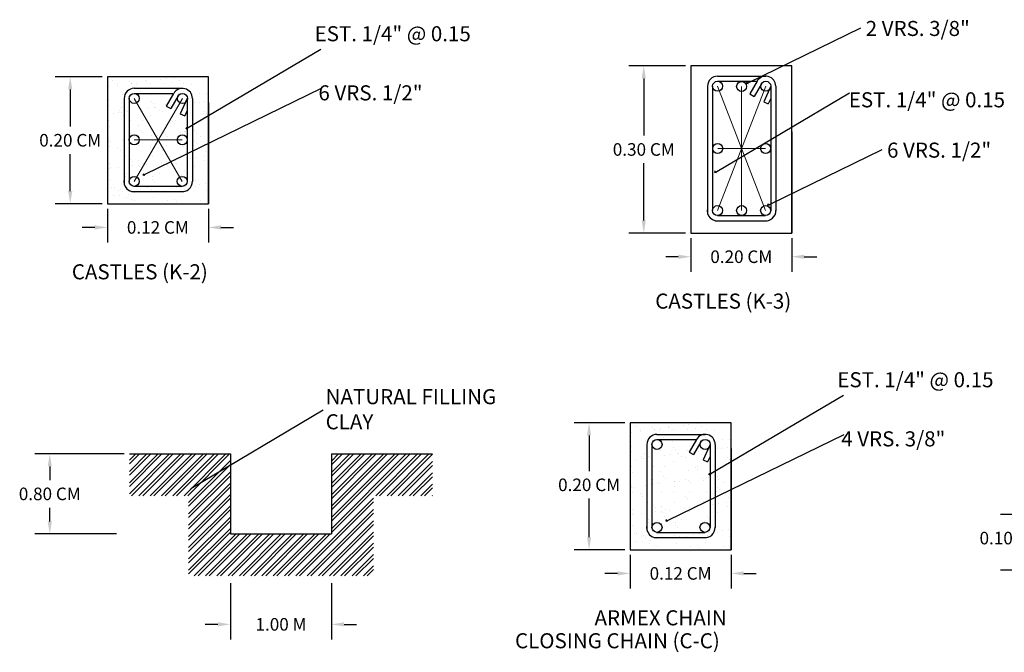
# Model space of a CAD drawing. Units: millimetres. Extents: x 53681 to 53749, y 52109 to 52319.
# Drawn here: x 53710 to 53722, y 52171 to 52179 of the extents above; entities that cross this region are included whole.
import ezdxf

# ---------------------------------------------------------------- set-up
doc = ezdxf.new("R2010")
doc.units = ezdxf.units.MM
doc.header["$LTSCALE"] = 0.5
for name, color, linetype in [('ARQUITECTONICO', 7, 'Continuous'), ('hatch', 124, 'Continuous'), ('LEXT', 1, 'Continuous'), ('TEXT2', 119, 'Continuous'), ('TEXTO', 4, 'Continuous')]:
    doc.layers.add(name, color=color, linetype=linetype)
doc.layers.add('LINEJS', color=32, linetype='Continuous', lineweight=0)
doc.layers.add('MURO', color=7, linetype='Continuous', lineweight=13)
doc.styles.add('RomanS', font='romans.shx')
doc.dimstyles.get("Standard").update_dxf_attribs({"dimtxt": 0.15, "dimasz": 0.15, "dimexe": 0.18, "dimexo": 0.0625, "dimgap": 0.09, "dimtad": 0, "dimtih": 1, "dimtoh": 1, "dimzin": 0, "dimdsep": 46, "dimtxsty": 'RomanS', "dimcen": 0.09, "dimclrd": 91, "dimclre": 7, "dimclrt": 190, "dimadec": 0, "dimazin": 0, "dimtfac": 1, "dimtofl": 0, "dimtmove": 0, "dimatfit": 3, "dimfxl": 1, "dimfxlon": 1, "dimtolj": 1, "dimtzin": 0, "dimarcsym": 0})

# ---------------------------------------------------------------- blocks, each defined once
blk = doc.blocks.new('*D1008')
at = {"layer": 'Defpoints', "color": 0, "linetype": 'Continuous', "ltscale": 0.2, "transparency": 16777216}
for p in [(53710.637, 52178.354), (53711.081, 52178.354), (53711.081, 52176.839)]:
    blk.add_point(p, dxfattribs=at)
at = {"layer": 'LEXT', "color": 7, "linetype": 'Continuous', "lineweight": -2, "ltscale": 0.2, "transparency": 16777216}
for p, q in [((53711.018, 52178.354), (53710.457, 52178.354)), ((53711.018, 52176.839), (53710.457, 52176.839))]:
    blk.add_line(p, q, dxfattribs=at)
at = {"layer": 'LEXT', "color": 91, "linetype": 'Continuous', "lineweight": -2, "ltscale": 0.2, "transparency": 16777216}
for p, q in [((53710.637, 52178.204), (53710.637, 52177.762)), ((53710.637, 52176.989), (53710.637, 52177.432))]:
    blk.add_line(p, q, dxfattribs=at)
at = {"layer": 'LEXT', "color": 91, "linetype": 'Continuous', "ltscale": 0.2, "transparency": 16777216}
for points in [[(53710.612, 52178.204), (53710.662, 52178.204), (53710.637, 52178.354)], [(53710.612, 52176.989), (53710.662, 52176.989), (53710.637, 52176.839)]]:
    blk.add_solid(points, dxfattribs=at)
at = {"layer": 'LEXT', "color": 190, "linetype": 'Continuous', "ltscale": 0.2, "transparency": 16777216, "insert": (53710.637, 52177.597), "char_height": 0.15, "attachment_point": 5, "style": 'RomanS'}
blk.add_mtext('\\A1;0.20 CM', dxfattribs=at)
blk = doc.blocks.new('*D1009')
at = {"layer": 'Defpoints', "color": 0, "linetype": 'Continuous', "ltscale": 0.2, "transparency": 16777216}
for p in [(53711.081, 52176.839), (53712.287, 52176.839), (53712.287, 52176.556)]:
    blk.add_point(p, dxfattribs=at)
at = {"layer": 'LEXT', "color": 7, "linetype": 'Continuous', "lineweight": -2, "ltscale": 0.2, "transparency": 16777216}
for p, q in [((53711.081, 52176.777), (53711.081, 52176.376)), ((53712.287, 52176.777), (53712.287, 52176.376))]:
    blk.add_line(p, q, dxfattribs=at)
at = {"layer": 'LEXT', "color": 91, "linetype": 'Continuous', "lineweight": -2, "ltscale": 0.2, "transparency": 16777216}
for p, q in [((53710.931, 52176.556), (53710.781, 52176.556)), ((53712.437, 52176.556), (53712.587, 52176.556))]:
    blk.add_line(p, q, dxfattribs=at)
at = {"layer": 'LEXT', "color": 91, "linetype": 'Continuous', "ltscale": 0.2, "transparency": 16777216}
for points in [[(53710.931, 52176.581), (53710.931, 52176.531), (53711.081, 52176.556)], [(53712.437, 52176.581), (53712.437, 52176.531), (53712.287, 52176.556)]]:
    blk.add_solid(points, dxfattribs=at)
at = {"layer": 'LEXT', "color": 190, "linetype": 'Continuous', "ltscale": 0.2, "transparency": 16777216, "insert": (53711.684, 52176.556), "char_height": 0.15, "attachment_point": 5, "style": 'RomanS'}
blk.add_mtext('\\A1;0.12 CM', dxfattribs=at)
blk = doc.blocks.new('_Open90')
at = {"color": 0, "linetype": 'ByBlock', "lineweight": -2}
for p, q in [((0, 0), (-1, 0)), ((-0.5, 0.5), (0, 0)), ((0, 0), (-0.5, -0.5))]:
    blk.add_line(p, q, dxfattribs=at)
blk = doc.blocks.new('*D1010')
at = {"layer": 'Defpoints', "color": 0, "linetype": 'Continuous', "ltscale": 0.2, "transparency": 16777216}
for p in [(53717.488, 52178.485), (53718.05, 52178.485), (53718.05, 52176.489)]:
    blk.add_point(p, dxfattribs=at)
at = {"layer": 'LEXT', "color": 7, "linetype": 'Continuous', "lineweight": -2, "ltscale": 0.2, "transparency": 16777216}
for p, q in [((53717.987, 52178.485), (53717.308, 52178.485)), ((53717.987, 52176.489), (53717.308, 52176.489))]:
    blk.add_line(p, q, dxfattribs=at)
at = {"layer": 'LEXT', "color": 91, "linetype": 'Continuous', "lineweight": -2, "ltscale": 0.2, "transparency": 16777216}
for p, q in [((53717.488, 52178.335), (53717.488, 52177.652)), ((53717.488, 52176.639), (53717.488, 52177.322))]:
    blk.add_line(p, q, dxfattribs=at)
at = {"layer": 'LEXT', "color": 91, "linetype": 'Continuous', "ltscale": 0.2, "transparency": 16777216}
for points in [[(53717.463, 52178.335), (53717.513, 52178.335), (53717.488, 52178.485)], [(53717.463, 52176.639), (53717.513, 52176.639), (53717.488, 52176.489)]]:
    blk.add_solid(points, dxfattribs=at)
at = {"layer": 'LEXT', "color": 190, "linetype": 'Continuous', "ltscale": 0.2, "transparency": 16777216, "insert": (53717.488, 52177.487), "char_height": 0.15, "attachment_point": 5, "style": 'RomanS'}
blk.add_mtext('\\A1;0.30 CM', dxfattribs=at)
blk = doc.blocks.new('*D1011')
at = {"layer": 'Defpoints', "color": 0, "linetype": 'Continuous', "ltscale": 0.2, "transparency": 16777216}
for p in [(53718.05, 52176.489), (53719.256, 52176.489), (53719.256, 52176.206)]:
    blk.add_point(p, dxfattribs=at)
at = {"layer": 'LEXT', "color": 7, "linetype": 'Continuous', "lineweight": -2, "ltscale": 0.2, "transparency": 16777216}
for p, q in [((53718.05, 52176.427), (53718.05, 52176.026)), ((53719.256, 52176.427), (53719.256, 52176.026))]:
    blk.add_line(p, q, dxfattribs=at)
at = {"layer": 'LEXT', "color": 91, "linetype": 'Continuous', "lineweight": -2, "ltscale": 0.2, "transparency": 16777216}
for p, q in [((53717.9, 52176.206), (53717.75, 52176.206)), ((53719.406, 52176.206), (53719.556, 52176.206))]:
    blk.add_line(p, q, dxfattribs=at)
at = {"layer": 'LEXT', "color": 91, "linetype": 'Continuous', "ltscale": 0.2, "transparency": 16777216}
for points in [[(53717.9, 52176.231), (53717.9, 52176.181), (53718.05, 52176.206)], [(53719.406, 52176.231), (53719.406, 52176.181), (53719.256, 52176.206)]]:
    blk.add_solid(points, dxfattribs=at)
at = {"layer": 'LEXT', "color": 190, "linetype": 'Continuous', "ltscale": 0.2, "transparency": 16777216, "insert": (53718.653, 52176.206), "char_height": 0.15, "attachment_point": 5, "style": 'RomanS'}
blk.add_mtext('\\A1;0.20 CM', dxfattribs=at)
blk = doc.blocks.new('*D1014')
at = {"layer": 'Defpoints', "color": 0, "ltscale": 0.0005, "transparency": 16777216}
for p in [(53712.551, 52172.371), (53713.758, 52172.371), (53713.758, 52171.816)]:
    blk.add_point(p, dxfattribs=at)
at = {"layer": 'LINEJS', "color": 7, "lineweight": -2, "ltscale": 0.0005, "transparency": 16777216}
for p, q in [((53712.551, 52172.308), (53712.551, 52171.636)), ((53713.758, 52172.308), (53713.758, 52171.636))]:
    blk.add_line(p, q, dxfattribs=at)
at = {"layer": 'LINEJS', "color": 91, "lineweight": -2, "ltscale": 0.0005, "transparency": 16777216}
for p, q in [((53712.401, 52171.816), (53712.251, 52171.816)), ((53713.908, 52171.816), (53714.058, 52171.816))]:
    blk.add_line(p, q, dxfattribs=at)
at = {"layer": 'LINEJS', "color": 91, "ltscale": 0.0005, "transparency": 16777216}
for points in [[(53712.401, 52171.841), (53712.401, 52171.791), (53712.551, 52171.816)], [(53713.908, 52171.841), (53713.908, 52171.791), (53713.758, 52171.816)]]:
    blk.add_solid(points, dxfattribs=at)
at = {"layer": 'LINEJS', "color": 190, "ltscale": 0.0005, "transparency": 16777216, "insert": (53713.155, 52171.816), "char_height": 0.15, "attachment_point": 5, "style": 'RomanS'}
blk.add_mtext('\\A1;1.00 M', dxfattribs=at)
blk = doc.blocks.new('*D1015')
at = {"layer": 'Defpoints', "color": 0, "ltscale": 0.0005, "transparency": 16777216}
for p in [(53710.393, 52173.851), (53711.345, 52173.851), (53711.251, 52172.896)]:
    blk.add_point(p, dxfattribs=at)
at = {"layer": 'LINEJS', "color": 7, "lineweight": -2, "ltscale": 0.0005, "transparency": 16777216}
for p, q in [((53711.282, 52173.851), (53710.213, 52173.851)), ((53711.188, 52172.896), (53710.213, 52172.896))]:
    blk.add_line(p, q, dxfattribs=at)
at = {"layer": 'LINEJS', "color": 91, "lineweight": -2, "ltscale": 0.0005, "transparency": 16777216}
for p, q in [((53710.393, 52173.701), (53710.393, 52173.539)), ((53710.393, 52173.046), (53710.393, 52173.209))]:
    blk.add_line(p, q, dxfattribs=at)
at = {"layer": 'LINEJS', "color": 91, "ltscale": 0.0005, "transparency": 16777216}
for points in [[(53710.368, 52173.701), (53710.418, 52173.701), (53710.393, 52173.851)], [(53710.368, 52173.046), (53710.418, 52173.046), (53710.393, 52172.896)]]:
    blk.add_solid(points, dxfattribs=at)
at = {"layer": 'LINEJS', "color": 190, "ltscale": 0.0005, "transparency": 16777216, "insert": (53710.393, 52173.374), "char_height": 0.15, "attachment_point": 5, "style": 'RomanS'}
blk.add_mtext('\\A1;0.80 CM', dxfattribs=at)
blk = doc.blocks.new('*D1020')
at = {"layer": 'Defpoints', "color": 0, "linetype": 'Continuous', "ltscale": 0.2, "transparency": 16777216}
for p in [(53716.835, 52174.222), (53717.325, 52174.222), (53717.325, 52172.707)]:
    blk.add_point(p, dxfattribs=at)
at = {"layer": 'LEXT', "color": 7, "linetype": 'Continuous', "lineweight": -2, "ltscale": 0.2, "transparency": 16777216}
for p, q in [((53717.262, 52174.222), (53716.655, 52174.222)), ((53717.262, 52172.707), (53716.655, 52172.707))]:
    blk.add_line(p, q, dxfattribs=at)
at = {"layer": 'LEXT', "color": 91, "linetype": 'Continuous', "lineweight": -2, "ltscale": 0.2, "transparency": 16777216}
for p, q in [((53716.835, 52174.072), (53716.835, 52173.647)), ((53716.835, 52172.857), (53716.835, 52173.317))]:
    blk.add_line(p, q, dxfattribs=at)
at = {"layer": 'LEXT', "color": 91, "linetype": 'Continuous', "ltscale": 0.2, "transparency": 16777216}
for points in [[(53716.81, 52174.072), (53716.86, 52174.072), (53716.835, 52174.222)], [(53716.81, 52172.857), (53716.86, 52172.857), (53716.835, 52172.707)]]:
    blk.add_solid(points, dxfattribs=at)
at = {"layer": 'LEXT', "color": 190, "linetype": 'Continuous', "ltscale": 0.2, "transparency": 16777216, "insert": (53716.835, 52173.482), "char_height": 0.15, "attachment_point": 5, "style": 'RomanS'}
blk.add_mtext('\\A1;0.20 CM', dxfattribs=at)
blk = doc.blocks.new('*D1021')
at = {"layer": 'Defpoints', "color": 0, "linetype": 'Continuous', "ltscale": 0.2, "transparency": 16777216}
for p in [(53717.325, 52172.707), (53718.532, 52172.707), (53718.532, 52172.424)]:
    blk.add_point(p, dxfattribs=at)
at = {"layer": 'LEXT', "color": 7, "linetype": 'Continuous', "lineweight": -2, "ltscale": 0.2, "transparency": 16777216}
for p, q in [((53717.325, 52172.645), (53717.325, 52172.244)), ((53718.532, 52172.645), (53718.532, 52172.244))]:
    blk.add_line(p, q, dxfattribs=at)
at = {"layer": 'LEXT', "color": 91, "linetype": 'Continuous', "lineweight": -2, "ltscale": 0.2, "transparency": 16777216}
for p, q in [((53717.175, 52172.424), (53717.025, 52172.424)), ((53718.682, 52172.424), (53718.832, 52172.424))]:
    blk.add_line(p, q, dxfattribs=at)
at = {"layer": 'LEXT', "color": 91, "linetype": 'Continuous', "ltscale": 0.2, "transparency": 16777216}
for points in [[(53717.175, 52172.449), (53717.175, 52172.399), (53717.325, 52172.424)], [(53718.682, 52172.449), (53718.682, 52172.399), (53718.532, 52172.424)]]:
    blk.add_solid(points, dxfattribs=at)
at = {"layer": 'LEXT', "color": 190, "linetype": 'Continuous', "ltscale": 0.2, "transparency": 16777216, "insert": (53717.928, 52172.424), "char_height": 0.15, "attachment_point": 5, "style": 'RomanS'}
blk.add_mtext('\\A1;0.12 CM', dxfattribs=at)
blk = doc.blocks.new('*D1040')
at = {"layer": 'Defpoints', "color": 0, "ltscale": 0.0005, "transparency": 16777216}
for p in [(53721.928, 52173.129), (53723.421, 52173.129), (53723.036, 52172.462)]:
    blk.add_point(p, dxfattribs=at)
at = {"layer": 'MURO', "color": 91, "lineweight": -2, "ltscale": 0.0005, "transparency": 16777216}
for p, q in [((53721.928, 52173.279), (53721.928, 52173.429)), ((53721.928, 52172.462), (53721.928, 52173.129)), ((53721.928, 52172.312), (53721.928, 52172.162))]:
    blk.add_line(p, q, dxfattribs=at)
at = {"layer": 'MURO', "color": 7, "lineweight": -2, "ltscale": 0.0005, "transparency": 16777216}
for p, q in [((53722.928, 52173.129), (53721.748, 52173.129)), ((53722.928, 52172.462), (53721.748, 52172.462))]:
    blk.add_line(p, q, dxfattribs=at)
at = {"layer": 'MURO', "color": 91, "ltscale": 0.0005, "transparency": 16777216}
for points in [[(53721.903, 52173.279), (53721.953, 52173.279), (53721.928, 52173.129)], [(53721.903, 52172.312), (53721.953, 52172.312), (53721.928, 52172.462)]]:
    blk.add_solid(points, dxfattribs=at)
at = {"layer": 'MURO', "color": 190, "ltscale": 0.0005, "transparency": 16777216, "insert": (53721.869, 52172.846), "char_height": 0.15, "attachment_point": 5, "style": 'RomanS'}
blk.add_mtext('\\A1;0.10 CM', dxfattribs=at)

msp = doc.modelspace()

# ---------------------------------------------------------------- hatches: boundary and pattern name
at = {"layer": 'LINEJS', "ltscale": 0.0005}
h = msp.add_hatch(dxfattribs=at)
h.set_pattern_fill('AR-SAND', color=256, scale=0.005, style=0)
h.set_pattern_definition([(37.5, (74.18594, -16.9894), (-0.0080001565, 0.24470661866), [0, -0.19304, 0, -0.2159, 0, -0.206375]), (7.5, (74.18594, -16.9894), (0.2247616416, 0.3584125503), [0, -0.10414, 0, -0.17399, 0, -0.066675]), (327.5, (74.02973, -16.9894), (0.3954961851, 0.00071859234), [0, -0.0635, 0, -0.2286, 0, -0.29845]), (317.5, (74.02973, -16.9894), (0.3817782262, 0.1114646616), [0, -0.03175, 0, -0.14986, 0, -0.17145])])
h.paths.add_polyline_path([(53712.287, 52178.354), (53711.081, 52178.354), (53711.081, 52176.839), (53712.287, 52176.839)])
h.paths.add_polyline_path([(53712.097, 52177.779), (53712.097, 52177.109, -0.468258), (53711.956, 52176.986), (53711.43, 52176.986, -0.55992), (53711.281, 52177.135), (53711.281, 52177.779), (53711.281, 52178.097, -0.414214), (53711.402, 52178.217), (53711.977, 52178.217, -0.414214), (53712.097, 52178.097)], flags=16)
h.paths.add_polyline_path([(53712.036, 52177.952), (53712.007, 52177.887), (53711.952, 52177.912), (53712.016, 52178.052, -0.642103), (53711.917, 52178.097, -0.130695), (53711.925, 52178.127), (53711.838, 52177.975), (53711.785, 52178.005), (53711.872, 52178.157), (53711.402, 52178.157, -0.414214), (53711.461, 52178.097, -1), (53711.342, 52178.097), (53711.342, 52177.779), (53711.342, 52177.106, -1), (53711.461, 52177.106, -0.414214), (53711.402, 52177.047), (53711.975, 52177.047, -0.414214), (53711.915, 52177.106, -1), (53712.035, 52177.106, -0.414214), (53711.975, 52177.047), (53711.402, 52177.047, -0.414214), (53711.342, 52177.106), (53711.342, 52177.779), (53711.342, 52178.097, -0.414214), (53711.402, 52178.157), (53711.872, 52178.157), (53711.785, 52178.005), (53711.838, 52177.975), (53711.925, 52178.127, -0.768824), (53712.036, 52178.097)], flags=0)
h.paths.add_polyline_path([(53712.036, 52177.952), (53712.007, 52177.887), (53711.952, 52177.912), (53712.016, 52178.052, -0.642103), (53711.917, 52178.097, -0.130695), (53711.925, 52178.127), (53711.838, 52177.975), (53711.785, 52178.005), (53711.872, 52178.157, -0.000349), (53711.872, 52178.157), (53711.402, 52178.157, -0.414214), (53711.461, 52178.097, -1), (53711.342, 52178.097), (53711.342, 52177.779), (53711.342, 52177.106, -1), (53711.461, 52177.106, -0.414214), (53711.402, 52177.047), (53711.975, 52177.047, -0.414214), (53711.915, 52177.106, -1), (53712.035, 52177.106, -0.414214), (53711.975, 52177.047), (53711.402, 52177.047, -0.414214), (53711.342, 52177.106), (53711.342, 52177.779), (53711.342, 52178.097, -0.414214), (53711.402, 52178.157), (53711.872, 52178.157, -0.268507), (53711.977, 52178.217), (53711.402, 52178.217, 0.414214), (53711.281, 52178.097), (53711.281, 52177.779), (53711.281, 52177.078, 0.282117), (53711.373, 52176.986), (53711.994, 52176.986, 0.362159), (53712.097, 52177.104), (53712.097, 52177.779), (53712.097, 52178.097, 0.768153), (53711.872, 52178.157), (53711.785, 52178.005), (53711.838, 52177.975), (53711.925, 52178.127, -0.768824), (53712.036, 52178.097)], flags=0)
h = msp.add_hatch(dxfattribs=at)
h.set_pattern_fill('AR-SAND', color=256, scale=0.005, style=0)
h.set_pattern_definition([(37.5, (80.43024, -21.12148), (-0.0080001565, 0.24470661866), [0, -0.19304, 0, -0.2159, 0, -0.206375]), (7.5, (80.43024, -21.12148), (0.2247616416, 0.3584125503), [0, -0.10414, 0, -0.17399, 0, -0.066675]), (327.5, (80.27403, -21.12148), (0.3954961851, 0.00071859234), [0, -0.0635, 0, -0.2286, 0, -0.29845]), (317.5, (80.27403, -21.12148), (0.3817782262, 0.1114646616), [0, -0.03175, 0, -0.14986, 0, -0.17145])])
h.paths.add_polyline_path([(53718.532, 52174.222), (53717.325, 52174.222), (53717.325, 52172.707), (53718.532, 52172.707)])
h.paths.add_polyline_path([(53718.341, 52173.647), (53718.341, 52172.977, -0.468258), (53718.2, 52172.854), (53717.675, 52172.854, -0.55992), (53717.526, 52173.003), (53717.526, 52173.647), (53717.526, 52173.965, -0.414214), (53717.646, 52174.085), (53718.221, 52174.085, -0.414214), (53718.341, 52173.965)], flags=16)
h.paths.add_polyline_path([(53718.281, 52173.82), (53718.251, 52173.755), (53718.196, 52173.78), (53718.26, 52173.92, -0.642103), (53718.161, 52173.965, -0.130695), (53718.169, 52173.995), (53718.082, 52173.843), (53718.03, 52173.873), (53718.117, 52174.025), (53717.646, 52174.025, -0.414214), (53717.706, 52173.965, -1), (53717.586, 52173.965), (53717.586, 52173.647), (53717.586, 52172.974, -1), (53717.706, 52172.974, -0.414214), (53717.646, 52172.914), (53718.219, 52172.914, -0.414214), (53718.159, 52172.974, -1), (53718.279, 52172.974, -0.414214), (53718.219, 52172.914), (53717.646, 52172.914, -0.414214), (53717.586, 52172.974), (53717.586, 52173.647), (53717.586, 52173.965, -0.414214), (53717.646, 52174.025), (53718.117, 52174.025), (53718.03, 52173.873), (53718.082, 52173.843), (53718.169, 52173.995, -0.768824), (53718.281, 52173.965)], flags=0)
h.paths.add_polyline_path([(53718.281, 52173.82), (53718.251, 52173.755), (53718.196, 52173.78), (53718.26, 52173.92, -0.642103), (53718.161, 52173.965, -0.130695), (53718.169, 52173.995), (53718.082, 52173.843), (53718.03, 52173.873), (53718.116, 52174.025, -0.000349), (53718.117, 52174.025), (53717.646, 52174.025, -0.414214), (53717.706, 52173.965, -1), (53717.586, 52173.965), (53717.586, 52173.647), (53717.586, 52172.974, -1), (53717.706, 52172.974, -0.414214), (53717.646, 52172.914), (53718.219, 52172.914, -0.414214), (53718.159, 52172.974, -1), (53718.279, 52172.974, -0.414214), (53718.219, 52172.914), (53717.646, 52172.914, -0.414214), (53717.586, 52172.974), (53717.586, 52173.647), (53717.586, 52173.965, -0.414214), (53717.646, 52174.025), (53718.117, 52174.025, -0.268507), (53718.221, 52174.085), (53717.646, 52174.085, 0.414214), (53717.526, 52173.965), (53717.526, 52173.647), (53717.526, 52172.946, 0.282117), (53717.617, 52172.854), (53718.238, 52172.854, 0.362159), (53718.341, 52172.971), (53718.341, 52173.647), (53718.341, 52173.965, 0.768153), (53718.117, 52174.025), (53718.03, 52173.873), (53718.082, 52173.843), (53718.169, 52173.995, -0.768824), (53718.281, 52173.965)], flags=0)
h = msp.add_hatch(dxfattribs=at)
h.set_pattern_fill('ANSI32', color=256, scale=0.01, style=0)
h.set_pattern_definition([(45, (61.61014, -13.07411), (-0.06735192091, 0.06735192091), []), (45, (61.65504, -13.07411), (-0.06735192091, 0.06735192091), [])])
h.paths.add_polyline_path([(53714.258, 52173.351), (53714.964, 52173.351), (53714.964, 52173.851), (53713.758, 52173.851), (53713.758, 52172.896), (53712.551, 52172.896), (53712.551, 52173.851), (53711.345, 52173.851), (53711.345, 52173.351), (53712.051, 52173.351), (53712.051, 52172.396), (53714.258, 52172.396)])

# ---------------------------------------------------------------- linework, layer by layer
at = {"layer": 'ARQUITECTONICO', "ltscale": 0.18}
for p, q in [((53712.287, 52178.046), (53712.287, 52176.839)), ((53719.256, 52177.696), (53719.256, 52176.489)), ((53718.532, 52173.914), (53718.532, 52172.707))]:
    msp.add_line(p, q, dxfattribs=at)
at = {"layer": 'hatch', "color": 11, "linetype": 'Continuous', "ltscale": 0.05}
for points in [[(53718.742, 52178.288), (53720.08, 52178.94)], [(53712.047, 52177.748), (53713.631, 52178.686)], [(53711.534, 52177.192), (53713.637, 52178.217)], [(53718.361, 52177.225), (53719.945, 52178.163)], [(53718.997, 52176.835), (53720.335, 52177.487)], [(53718.291, 52173.616), (53719.875, 52174.554)], [(53712.076, 52173.439), (53713.659, 52174.377)], [(53717.778, 52173.06), (53719.881, 52174.084)]]:
    msp.add_lwpolyline(points, dxfattribs=at)
at = {"layer": 'LEXT', "linetype": 'Continuous', "ltscale": 0.2}
for p, q in [((53719.256, 52178.485), (53718.05, 52178.485)), ((53718.05, 52178.485), (53718.05, 52176.489)), ((53719.256, 52176.489), (53719.256, 52178.485)), ((53712.287, 52178.354), (53711.081, 52178.354)), ((53711.081, 52178.354), (53711.081, 52176.839)), ((53712.287, 52176.839), (53712.287, 52178.354)), ((53711.081, 52178.046), (53711.081, 52176.839)), ((53711.081, 52178.046), (53711.081, 52176.839)), ((53718.05, 52177.696), (53718.05, 52176.489)), ((53718.05, 52177.696), (53718.05, 52176.489)), ((53711.081, 52176.839), (53712.287, 52176.839)), ((53711.081, 52176.839), (53712.287, 52176.839)), ((53718.05, 52176.489), (53719.256, 52176.489)), ((53718.05, 52176.489), (53719.256, 52176.489)), ((53718.532, 52174.222), (53717.325, 52174.222)), ((53717.325, 52174.222), (53717.325, 52172.707)), ((53718.532, 52172.707), (53718.532, 52174.222)), ((53711.345, 52173.851), (53712.551, 52173.851)), ((53712.551, 52173.851), (53712.551, 52172.896)), ((53713.758, 52173.851), (53713.758, 52172.896)), ((53713.758, 52173.851), (53714.964, 52173.851)), ((53717.325, 52173.914), (53717.325, 52172.707)), ((53717.325, 52173.914), (53717.325, 52172.707)), ((53712.551, 52172.896), (53713.758, 52172.896)), ((53717.325, 52172.707), (53718.532, 52172.707)), ((53717.325, 52172.707), (53718.532, 52172.707))]:
    msp.add_line(p, q, dxfattribs=at)
at = {"layer": 'LINEJS', "ltscale": 0.0005}
for p, q in [((53718.37, 52176.757), (53718.945, 52178.242)), ((53718.37, 52178.242), (53718.944, 52176.757)), ((53718.657, 52178.24), (53718.657, 52176.757)), ((53711.402, 52177.106), (53711.977, 52178.097)), ((53711.402, 52178.097), (53711.975, 52177.106)), ((53711.402, 52177.602), (53711.976, 52177.602)), ((53718.371, 52177.498), (53718.944, 52177.498))]:
    msp.add_line(p, q, dxfattribs=at)
at = {"layer": 'TEXTO', "ltscale": 0.18}
for p, q in [((53718.37, 52178.362), (53718.945, 52178.362)), ((53718.37, 52178.302), (53718.841, 52178.302)), ((53718.841, 52178.302), (53718.754, 52178.15)), ((53711.402, 52178.217), (53711.977, 52178.217)), ((53718.25, 52178.242), (53718.25, 52177.924)), ((53718.311, 52178.242), (53718.311, 52177.924)), ((53718.893, 52178.272), (53718.807, 52178.12)), ((53719.005, 52178.242), (53718.921, 52178.057)), ((53719.005, 52178.242), (53719.005, 52177.924)), ((53719.066, 52178.242), (53719.066, 52177.924)), ((53711.281, 52178.097), (53711.281, 52177.779)), ((53711.342, 52178.097), (53711.342, 52177.779)), ((53711.402, 52178.157), (53711.872, 52178.157)), ((53711.872, 52178.157), (53711.785, 52178.005)), ((53711.925, 52178.127), (53711.838, 52177.975)), ((53712.036, 52178.097), (53711.952, 52177.912)), ((53712.036, 52178.097), (53712.036, 52177.779)), ((53712.097, 52178.097), (53712.097, 52177.779)), ((53718.754, 52178.15), (53718.807, 52178.12)), ((53718.921, 52178.057), (53718.975, 52178.032)), ((53719.005, 52178.097), (53718.975, 52178.032)), ((53711.785, 52178.005), (53711.838, 52177.975)), ((53712.036, 52177.952), (53712.007, 52177.887)), ((53711.952, 52177.912), (53712.007, 52177.887)), ((53718.25, 52177.924), (53718.25, 52176.728)), ((53718.311, 52177.924), (53718.311, 52176.757)), ((53719.005, 52177.924), (53719.005, 52176.757)), ((53719.066, 52177.924), (53719.066, 52176.754)), ((53711.281, 52177.779), (53711.281, 52177.078)), ((53711.342, 52177.779), (53711.342, 52177.106)), ((53712.036, 52177.779), (53712.036, 52177.106)), ((53712.097, 52177.779), (53712.097, 52177.104)), ((53711.281, 52177.482), (53711.281, 52177.464)), ((53711.342, 52177.482), (53711.342, 52177.464)), ((53712.036, 52177.482), (53712.036, 52177.464)), ((53712.097, 52177.482), (53712.097, 52177.464)), ((53718.25, 52177.132), (53718.25, 52177.114)), ((53718.311, 52177.132), (53718.311, 52177.114)), ((53719.005, 52177.132), (53719.005, 52177.114)), ((53719.066, 52177.132), (53719.066, 52177.114)), ((53711.402, 52177.047), (53711.975, 52177.047)), ((53711.373, 52176.986), (53711.994, 52176.986)), ((53718.342, 52176.636), (53718.963, 52176.636)), ((53718.37, 52176.697), (53718.944, 52176.697)), ((53717.646, 52174.085), (53718.221, 52174.085)), ((53717.526, 52173.965), (53717.526, 52173.647)), ((53717.586, 52173.965), (53717.586, 52173.647)), ((53717.646, 52174.025), (53718.117, 52174.025)), ((53718.117, 52174.025), (53718.03, 52173.873)), ((53718.169, 52173.995), (53718.082, 52173.843)), ((53718.281, 52173.965), (53718.196, 52173.78)), ((53718.281, 52173.965), (53718.281, 52173.647)), ((53718.341, 52173.965), (53718.341, 52173.647)), ((53718.03, 52173.873), (53718.082, 52173.843)), ((53718.281, 52173.82), (53718.251, 52173.755)), ((53718.196, 52173.78), (53718.251, 52173.755)), ((53717.526, 52173.647), (53717.526, 52172.946)), ((53717.586, 52173.647), (53717.586, 52172.974)), ((53718.281, 52173.647), (53718.281, 52172.974)), ((53718.341, 52173.647), (53718.341, 52172.971)), ((53717.526, 52173.35), (53717.526, 52173.332)), ((53717.586, 52173.35), (53717.586, 52173.332)), ((53718.281, 52173.35), (53718.281, 52173.332)), ((53718.341, 52173.35), (53718.341, 52173.332)), ((53717.646, 52172.914), (53718.219, 52172.914)), ((53717.617, 52172.854), (53718.238, 52172.854))]:
    msp.add_line(p, q, dxfattribs=at)
for centre in [(53718.37, 52178.242), (53718.657, 52178.24), (53718.945, 52178.242), (53711.402, 52178.097), (53711.977, 52178.097), (53711.402, 52177.602), (53711.976, 52177.602), (53718.371, 52177.498), (53718.944, 52177.498), (53711.402, 52177.106), (53711.975, 52177.106), (53718.37, 52176.757), (53718.657, 52176.757), (53718.944, 52176.757), (53717.646, 52173.965), (53718.221, 52173.965), (53717.646, 52172.974), (53718.219, 52172.974)]:
    msp.add_circle(centre, 0.0599, dxfattribs=at)
for centre, radius, start, end in [((53718.37, 52178.242), 0.12, 90, 180), ((53718.945, 52178.242), 0.12, 0, 150.1991), ((53711.402, 52178.097), 0.12, 90, 180), ((53711.977, 52178.097), 0.12, 0, 150.1991), ((53711.402, 52177.106), 0.124, 166.5093, 283.4907), ((53711.975, 52177.106), 0.122, 260.9965, 1.3633), ((53718.37, 52176.757), 0.124, 166.5093, 283.4907), ((53718.944, 52176.757), 0.122, 260.9965, 1.3633), ((53717.646, 52173.965), 0.12, 90, 180), ((53718.221, 52173.965), 0.12, 0, 150.1991), ((53717.646, 52172.974), 0.124, 166.5093, 283.4907), ((53718.219, 52172.974), 0.122, 260.9965, 1.3633)]:
    msp.add_arc(centre, radius, start, end, dxfattribs=at)

# ---------------------------------------------------------------- block references
at = {"layer": 'hatch', "color": 11, "linetype": 'Continuous', "ltscale": 0.05}
for p, xscale, yscale, zscale, rotation in [((53718.717, 52178.276), 0.02699999999999495, 0.02699999999999495, 0.02699999999999495, 205.965506468465), ((53712.024, 52177.734), 0.02699999999999939, 0.02699999999999939, 0.02699999999999939, 210.6204357690734), ((53718.338, 52177.212), 0.02699999999999939, 0.02699999999999939, 0.02699999999999939, 210.6204357690734), ((53711.51, 52177.181), 0.02699999999999495, 0.02699999999999495, 0.02699999999999495, 205.965506468465), ((53718.972, 52176.823), 0.02699999999999495, 0.02699999999999495, 0.02699999999999495, 205.965506468465), ((53718.268, 52173.602), 0.02699999999999939, 0.02699999999999939, 0.02699999999999939, 210.6204357690734), ((53717.754, 52173.049), 0.0269999999999934, 0.0269999999999934, 0.0269999999999934, 205.9655064684582)]:
    msp.add_blockref('_Open90', p, dxfattribs=dict(at, xscale=xscale, yscale=yscale, zscale=zscale, rotation=rotation))

# ---------------------------------------------------------------- texts
at = {"layer": 'LEXT', "linetype": 'Continuous', "ltscale": 0.02, "char_height": 0.18, "attachment_point": 1}
for s, insert, width in [('{\\Fromans|c0;\\C3;2 VRS. 3/8"}', (53720.139, 52179.022), 3.17133), ('{\\Fromans.shx;\\C3;EST. 1/4" @ 0.15}', (53713.556, 52178.959), 3.17133), ('{\\Fromans|c0;\\C3;6 VRS. 1/2"}', (53713.602, 52178.253), 3.17133), ('{\\Fromans.shx;\\C3;EST. 1/4" @ 0.15}', (53719.937, 52178.17), 3.17133), ('{\\Fromans|c0;\\C3;6 VRS. 1/2"}', (53720.394, 52177.569), 3.17133), ('{\\Fromans.shx;\\C3;EST. 1/4" @ 0.15}', (53719.8, 52174.827), 3.17133), ('{\\Fromans|c0;\\C3;NATURAL FILLING\\PCLAY}', (53713.688, 52174.625), 5.46915), ('{\\Fromans|c0;\\C3;4 VRS. 3/8"}', (53719.847, 52174.121), 3.17133)]:
    msp.add_mtext(s, dxfattribs=dict(at, insert=insert, width=width))
at = {"layer": 'TEXT2', "linetype": 'Continuous', "ltscale": 0.02, "char_height": 0.18, "attachment_point": 1}
for s, insert, width in [('{\\fVerdana|b1|i0|c0|p34;CASTLES (K-2)}', (53710.656, 52176.116), 3.88222), ('{\\fVerdana|b1|i0|c0|p34;CASTLES (K-3)}', (53717.625, 52175.766), 3.88222), ('{\\fVerdana|b1|i0|c0|p34;ARMEX CHAIN}', (53716.9, 52171.984), 3.88222), ('{\\fVerdana|b1|i0|c0|p34;CLOSING CHAIN (C-C)}', (53715.95, 52171.71), 4.59834)]:
    msp.add_mtext(s, dxfattribs=dict(at, insert=insert, width=width))

# ---------------------------------------------------------------- dimensions: what is measured, and where the dimension line sits
at = {"layer": 'LEXT', "linetype": 'Continuous', "ltscale": 0.2}
for base, p1, p2, text, picture, middle in [((53717.488, 52178.485), (53718.05, 52176.489), (53718.05, 52178.485), '0.30 CM', '*D1010', (53717.488, 52177.487)), ((53716.835, 52174.222), (53717.325, 52172.707), (53717.325, 52174.222), '0.20 CM', '*D1020', (53716.835, 52173.482))]:
    dim = msp.add_linear_dim(base=base, p1=p1, p2=p2, angle=90, text=text, dimstyle='Standard', dxfattribs=at)
    dim.commit()
    dim.dimension.update_dxf_attribs({"geometry": picture, "text_midpoint": middle, "dimtype": 160})
dim = msp.add_linear_dim(base=(53710.637, 52178.354), p1=(53711.081, 52176.839), p2=(53711.081, 52178.354), angle=90, text='0.20 CM', dimstyle='Standard', dxfattribs=at)
dim.commit()
dim.dimension.update_dxf_attribs({"geometry": '*D1008', "text_midpoint": (53710.637, 52177.597)})
for base, p1, p2, text, picture, middle in [((53712.287, 52176.556), (53711.081, 52176.839), (53712.287, 52176.839), '0.12 CM', '*D1009', (53711.684, 52176.556)), ((53719.256, 52176.206), (53718.05, 52176.489), (53719.256, 52176.489), '0.20 CM', '*D1011', (53718.653, 52176.206)), ((53718.532, 52172.424), (53717.325, 52172.707), (53718.532, 52172.707), '0.12 CM', '*D1021', (53717.928, 52172.424))]:
    dim = msp.add_linear_dim(base=base, p1=p1, p2=p2, text=text, dimstyle='Standard', dxfattribs=at)
    dim.commit()
    dim.dimension.update_dxf_attribs({"geometry": picture, "text_midpoint": middle})
at = {"layer": 'LINEJS', "ltscale": 0.0005}
dim = msp.add_linear_dim(base=(53710.393, 52173.851), p1=(53711.251, 52172.896), p2=(53711.345, 52173.851), angle=90, text='0.80 CM', dimstyle='Standard', dxfattribs=at)
dim.commit()
dim.dimension.update_dxf_attribs({"geometry": '*D1015', "text_midpoint": (53710.393, 52173.374)})
dim = msp.add_linear_dim(base=(53713.758, 52171.816), p1=(53712.551, 52172.371), p2=(53713.758, 52172.371), text='1.00 M', dimstyle='Standard', dxfattribs=at)
dim.commit()
dim.dimension.update_dxf_attribs({"geometry": '*D1014', "text_midpoint": (53713.155, 52171.816)})
at = {"layer": 'MURO', "ltscale": 0.0005}
dim = msp.add_linear_dim(base=(53721.928, 52173.129), p1=(53723.036, 52172.462), p2=(53723.421, 52173.129), angle=90, text='0.10 CM', dimstyle='Standard', override={"dimtmove": 1}, dxfattribs=at)
dim.commit()
dim.dimension.update_dxf_attribs({"geometry": '*D1040', "text_midpoint": (53721.869, 52172.846), "dimtype": 160})

doc.saveas('drawing.dxf')
